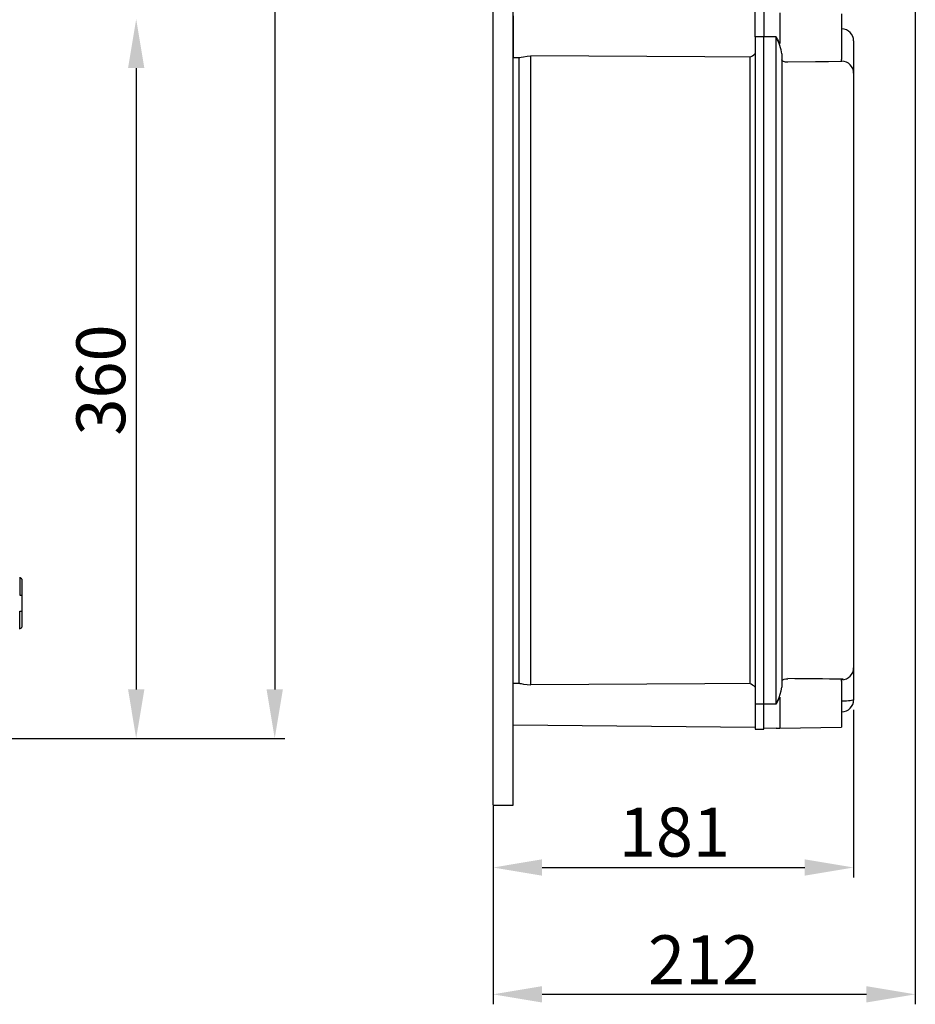
# Model space of a CAD drawing. Units: millimetres. Extents: x -53 to 1062, y 48 to 1253.
# Drawn here: x 600 to 1049, y 48 to 541 of the extents above; entities that cross this region are included whole.
import ezdxf

# ---------------------------------------------------------------- set-up
doc = ezdxf.new("R2010")
doc.units = ezdxf.units.MM
doc.styles.add('ROMANS', font='ARIAL.TTF')

# ---------------------------------------------------------------- blocks, each defined once
blk = doc.blocks.new('ALZADO')
at = {"ltscale": 5}
for p, q in [((728.11, 1193.77), (728.11, 205.46)), ((658.71, 516.59), (658.71, 205.46)), ((581.71, 180.96), (663.71, 180.96)), ((643.15, 180.96), (733.11, 180.96))]:
    blk.add_line(p, q, dxfattribs=at)
for p, q in [((600.34, 261.71), (600.34, 252.71)), ((600.34, 261.21), (600.84, 261.21)), ((601.34, 260.71), (601.34, 236.71)), ((600.34, 252.71), (601.34, 252.71)), ((600.34, 235.71), (600.34, 244.71)), ((600.34, 244.71), (601.34, 244.71)), ((600.34, 236.21), (600.84, 236.21))]:
    blk.add_line(p, q)
for centre, start, end in [((600.84, 260.71), 0, 90), ((600.84, 236.71), 270, 0)]:
    blk.add_arc(centre, 0.5, start, end)
for points in [[(654.63, 516.59), (662.8, 516.59), (658.71, 541.09)], [(654.63, 205.46), (662.8, 205.46), (658.71, 180.96)], [(724.03, 205.46), (732.2, 205.46), (728.11, 180.96)]]:
    blk.add_solid(points, dxfattribs=at)
at = {"style": 'ROMANS'}
blk.add_text('360', height=24.5, rotation=90, dxfattribs=at).set_placement((653.23, 332.57))
blk = doc.blocks.new('PERFIL')
for p, q in [((837.52, 147.43), (837.52, 1253)), ((847.5, 147.43), (847.5, 1253)), ((847.5, 542.69), (847.5, 532.31)), ((968.73, 532.31), (968.73, 544.79)), ((973.22, 544.79), (973.22, 532.31)), ((981.13, 544.33), (981.13, 528.83)), ((1012.13, 543.79), (1012.13, 520.84)), ((1012.13, 536.16), (1012.23, 536.16)), ((1012.23, 531.81), (1012.23, 536.16)), ((847.5, 532.31), (847.5, 521.94)), ((968.73, 532.31), (968.73, 198.06)), ((973.22, 532.31), (968.73, 532.31)), ((973.22, 198.06), (973.22, 532.31)), ((979.28, 532.31), (973.22, 532.31)), ((979.28, 198.06), (979.28, 532.31)), ((979.28, 532.31), (979.29, 532.29)), ((979.29, 532.29), (979.83, 531.2)), ((979.87, 531.11), (979.83, 531.2)), ((979.83, 531.2), (979.93, 531.01)), ((980.76, 528.95), (979.87, 531.11)), ((979.93, 531.01), (980.32, 530.27)), ((980.32, 530.27), (980.71, 529.54)), ((980.71, 529.54), (980.91, 529.18)), ((981.9, 525.69), (980.76, 528.95)), ((980.91, 529.18), (981.03, 528.98)), ((981.03, 528.98), (981.07, 528.9)), ((981.07, 528.9), (981.1, 528.86)), ((981.1, 528.86), (981.11, 528.84)), ((981.11, 528.84), (981.12, 528.84)), ((981.12, 528.84), (981.12, 528.83)), ((981.12, 528.83), (981.12, 528.83)), ((981.12, 528.83), (981.12, 528.83)), ((981.12, 528.83), (981.13, 528.83)), ((981.13, 528.83), (981.13, 528.83)), ((981.13, 528.83), (981.13, 528.83)), ((981.13, 528.83), (981.13, 528.83)), ((981.13, 528.83), (981.13, 528.83)), ((981.13, 528.83), (981.13, 528.83)), ((981.13, 528.83), (981.13, 528.83)), ((981.13, 528.83), (981.13, 528.83)), ((1012.13, 530.81), (1012.23, 530.81)), ((1012.23, 530.81), (1012.23, 531.2)), ((1012.23, 520.9), (1012.23, 530.81)), ((1018.12, 530.17), (1018.12, 530.08)), ((1018.12, 530.17), (1018.12, 530.08)), ((1018.12, 530.08), (1018.12, 514.09)), ((1018.12, 530.08), (1018.12, 513.96)), ((854.54, 522.53), (856.43, 522.64)), ((856.43, 207.73), (856.43, 522.64)), ((943.54, 522.14), (856.43, 522.64)), ((982.2, 523.73), (981.9, 525.69)), ((982.2, 523.73), (982.2, 206.64)), ((847.5, 521.94), (850.88, 521.91)), ((850.49, 521.91), (850.49, 208.47)), ((850.88, 521.92), (851.54, 521.99)), ((851.54, 521.99), (852.79, 522.25)), ((852.79, 522.25), (854.54, 522.53)), ((966.17, 522.02), (943.54, 522.14)), ((966.17, 522.02), (966.17, 208.36)), ((982.41, 520.22), (982.2, 520.69)), ((983, 519.86), (982.41, 520.22)), ((984.03, 519.61), (983, 519.86)), ((984.71, 519.55), (984.03, 519.61)), ((985.14, 519.54), (984.71, 519.55)), ((998.99, 519.68), (985.14, 519.54)), ((1005.58, 519.76), (998.99, 519.68)), ((1012.13, 519.87), (1005.58, 519.76)), ((1012.13, 519.87), (1012.13, 520.85)), ((1012.13, 520.04), (1012.23, 520.04)), ((1018.12, 514.09), (1018.12, 513.99)), ((1018.12, 513.99), (1018.12, 216.38)), ((1018.18, 511.48), (1018.12, 511.48)), ((1018.12, 216.42), (1018.12, 200.3)), ((1018.12, 216.28), (1018.12, 200.3)), ((850.88, 208.47), (847.5, 208.44)), ((847.5, 198.06), (847.5, 208.44)), ((850.88, 208.45), (851.54, 208.39)), ((851.54, 208.39), (852.79, 208.13)), ((852.79, 208.13), (854.54, 207.84)), ((854.54, 207.84), (856.43, 207.73)), ((943.54, 208.23), (856.43, 207.73)), ((966.17, 208.36), (943.54, 208.23)), ((982.2, 209.68), (982.21, 209.81)), ((982.21, 209.81), (982.59, 210.31)), ((982.59, 210.31), (983.4, 210.65)), ((983.4, 210.65), (984.24, 210.79)), ((984.24, 210.79), (984.84, 210.83)), ((984.84, 210.83), (985.14, 210.84)), ((1012.13, 209.53), (1012.13, 210.51)), ((1012.13, 210.34), (1012.23, 210.34)), ((1012.13, 209.54), (1012.13, 186.59)), ((980.76, 201.43), (981.9, 204.69)), ((981.9, 204.69), (982.2, 206.64)), ((847.5, 187.69), (847.5, 198.06)), ((973.22, 198.06), (968.73, 198.06)), ((968.73, 198.06), (968.73, 185.59)), ((973.22, 185.59), (973.22, 198.06)), ((979.28, 198.06), (973.22, 198.06)), ((979.29, 198.08), (979.28, 198.06)), ((979.83, 199.17), (979.29, 198.08)), ((980.66, 200.74), (979.83, 199.17)), ((979.83, 199.17), (979.87, 199.27)), ((979.87, 199.27), (980.76, 201.43)), ((981, 201.35), (980.66, 200.74)), ((981.09, 201.5), (981, 201.35)), ((981.12, 201.54), (981.09, 201.5)), ((981.13, 201.55), (981.12, 201.55)), ((981.12, 201.55), (981.12, 201.54)), ((981.13, 201.54), (981.13, 201.55)), ((981.13, 201.55), (981.13, 201.55)), ((981.13, 201.55), (981.13, 201.55)), ((981.13, 201.55), (981.13, 201.55)), ((981.13, 201.55), (981.13, 201.55)), ((981.13, 201.55), (981.13, 201.55)), ((981.13, 201.54), (981.13, 186.05)), ((981.13, 201.54), (981.13, 201.54)), ((1013.39, 199.58), (1012.23, 199.57)), ((1014.49, 199.63), (1013.39, 199.58)), ((1015.51, 199.69), (1014.49, 199.63)), ((1016.4, 199.78), (1015.51, 199.69)), ((1017.13, 199.89), (1016.4, 199.78)), ((1017.67, 200.02), (1017.13, 199.89)), ((1018, 200.15), (1017.67, 200.02)), ((1018.12, 200.3), (1018, 200.15)), ((1018.12, 200.3), (1018.12, 200.2)), ((1018.12, 200.3), (1018.12, 200.2)), ((847.5, 187.69), (968.73, 186.63)), ((968.73, 185.59), (973.22, 185.59)), ((979.28, 186), (973.22, 185.84)), ((979.28, 186), (981.13, 186.05)), ((981.13, 186.05), (1012.13, 186.59)), ((837.52, 147.43), (847.5, 147.43))]:
    blk.add_line(p, q)
at = {"ltscale": 5}
for p, q in [((1049.05, 554.4), (1049.05, 47.78)), ((1018.12, 195.3), (1018.12, 111.28)), ((837.52, 147.14), (837.52, 111.28)), ((837.52, 147.14), (837.52, 47.78)), ((862.02, 116.28), (993.62, 116.28)), ((862.02, 52.78), (1024.55, 52.78))]:
    blk.add_line(p, q, dxfattribs=at)
for centre, radius, start, end in [((1012.13, 530.17), 5.99, 0, 89), ((961.34, 532.31), 11.37, 295.126, 310.4943), ((1012.16, 514.07), 5.97, 0.2379, 89.2471), ((1012.16, 216.31), 5.97, 270.7533, 359.7619), ((961.35, 198.07), 11.36, 49.5009, 64.8781), ((972.34, -2041.86), 2252.74, 88.96796, 89.67461), ((1012.13, 200.2), 5.99, 271, 0)]:
    blk.add_arc(centre, radius, start, end)
for points in [[(862.02, 120.37), (862.02, 112.2), (837.52, 116.28)], [(993.62, 120.37), (993.62, 112.2), (1018.12, 116.28)], [(862.02, 56.87), (862.02, 48.7), (837.52, 52.78)], [(1024.55, 56.87), (1024.55, 48.7), (1049.05, 52.78)]]:
    blk.add_solid(points, dxfattribs=at)
at = {"style": 'ROMANS'}
for s, p in [('181', (900.54, 121.75)), ('212', (915.13, 57.83))]:
    blk.add_text(s, height=24.5, dxfattribs=at).set_placement(p)

msp = doc.modelspace()

# ---------------------------------------------------------------- block references
for name in ['ALZADO', 'PERFIL']:
    msp.add_blockref(name, (0, 0))

doc.saveas('drawing.dxf')
